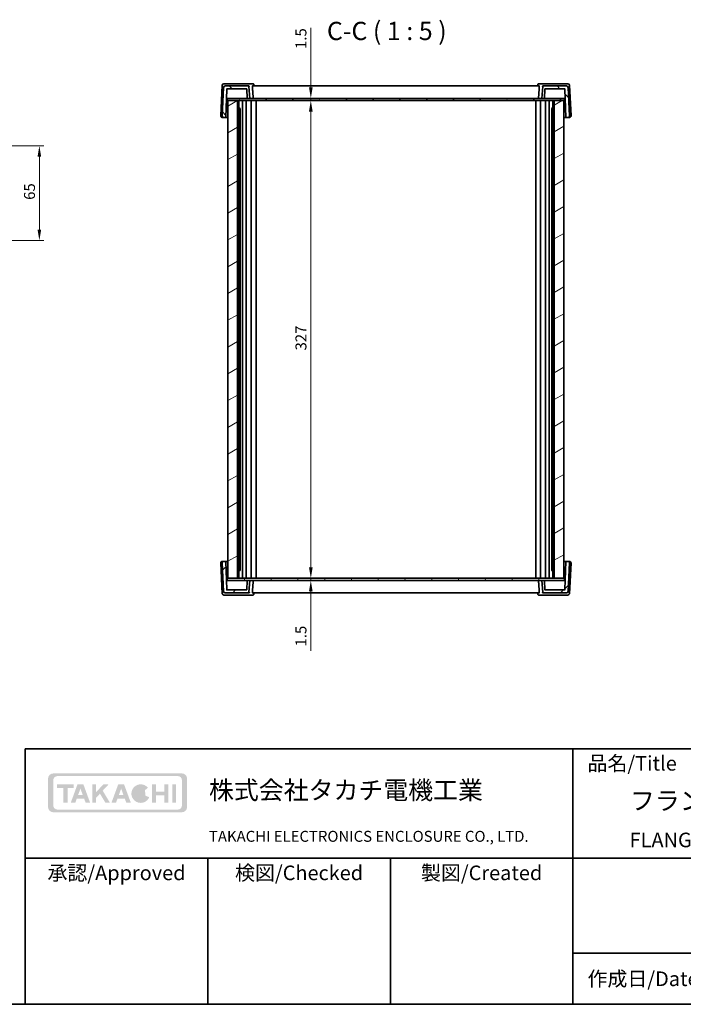
# Model space of a CAD drawing. Units: millimetres. Extents: x 0 to 7469, y 0 to 1405.
# Drawn here: x 2229 to 2684, y 0 to 674 of the extents above; entities that cross this region are included whole.
import ezdxf
from ezdxf.enums import TextEntityAlignment as Align

# ---------------------------------------------------------------- set-up
doc = ezdxf.new("R2010")
doc.units = ezdxf.units.MM
for name, color, linetype, lineweight in [('Border (ISO)', 7, 'Continuous', 35), ('Dimension (ISO)', 7, 'Continuous', 18), ('Symbol (ISO)', 7, 'Continuous', 18), ('Title (ISO)', 7, 'Continuous', 35), ('Visible (ISO)', 7, 'Continuous', 35)]:
    doc.layers.add(name, color=color, linetype=linetype, lineweight=lineweight)
doc.layers.add('Hatch (ISO)', color=1, linetype='Continuous', lineweight=18, true_color=0xff0000)
doc.styles.add('Note Text (TK)', font='MS PGothic.ttf')
doc.styles.add('文字スタイル67', font='arial.ttf')
doc.dimstyles.new('Default - Method 1b (TK)', dxfattribs={"dimscale": 3, "dimtxt": 2.5, "dimasz": 2.5, "dimexe": 1, "dimexo": 1.5, "dimgap": 1, "dimtad": 1, "dimtoh": 1, "dimrnd": 1e-08, "dimdsep": 46, "dimtxsty": 'Note Text (TK)', "dimcen": 0.09, "dimdle": 5, "dimclrd": 100, "dimclre": 100, "dimclrt": 7, "dimadec": 1, "dimazin": 1, "dimtfac": 1, "dimtmove": 0, "dimatfit": 3, "dimfxl": 0, "dimtolj": 1, "dimlwd": -1, "dimlwe": -1, "dimarcsym": 0})

# ---------------------------------------------------------------- blocks, each defined once
blk = doc.blocks.new('図面枠 tk図枠')
at = {"layer": 'Border (ISO)'}
blk.add_line((14.5, 8), (405.5, 8), dxfattribs=at)
blk = doc.blocks.new('表題欄 tk表題欄')
at = {"layer": 'Hatch (ISO)'}
h = blk.add_hatch(color=256, dxfattribs=at)
edge = h.paths.add_edge_path(flags=0)
edge.add_arc((95.58, 236.3), 0.596, 270, 360)
edge.add_line((96.17, 236.3), (96.17, 239.71))
edge.add_arc((95.58, 239.71), 0.596, 0, 90)
edge.add_line((95.58, 240.31), (79.14, 240.31))
edge.add_arc((79.14, 239.71), 0.596, 90, 180)
edge.add_line((78.54, 239.71), (78.54, 236.3))
edge.add_arc((79.14, 236.3), 0.596, 180, 270)
edge.add_line((79.14, 235.7), (95.58, 235.7))
edge = h.paths.add_edge_path()
edge.add_line((77.84, 239.96), (77.84, 236.05))
edge.add_arc((78.54, 236.05), 0.702, 180, 270)
edge.add_line((78.54, 235.35), (96.17, 235.35))
edge.add_arc((96.17, 236.05), 0.702, 270, 360)
edge.add_line((96.87, 236.05), (96.87, 239.96))
edge.add_arc((96.17, 239.96), 0.702, 0, 90)
edge.add_line((96.17, 240.66), (78.54, 240.66))
edge.add_arc((78.54, 239.96), 0.702, 90, 180)
for points in [[(79.07, 239.15), (79.07, 238.66), (79.92, 238.66), (79.92, 236.66), (80.51, 236.66), (80.51, 238.66), (81.36, 238.66), (81.36, 239.15)], [(85.68, 236.66), (84.94, 237.89), (84.42, 237.32), (84.42, 236.66), (83.9, 236.66), (83.9, 239.15), (84.42, 239.15), (84.42, 238.1), (85.39, 239.15), (86.11, 239.15), (85.32, 238.3), (86.3, 236.66)], [(92.09, 239.15), (92.09, 236.66), (92.61, 236.66), (92.61, 237.66), (93.77, 237.66), (93.77, 236.66), (94.29, 236.66), (94.29, 239.15), (93.77, 239.15), (93.77, 238.15), (92.61, 238.15), (92.61, 239.15)], [(94.84, 239.15), (94.84, 236.66), (95.36, 236.66), (95.36, 239.15)]]:
    blk.add_hatch(color=256, dxfattribs=at).paths.add_polyline_path(points)
h = blk.add_hatch(color=256, dxfattribs=at)
h.paths.add_polyline_path([(82.59, 237.71), (81.95, 237.71), (82.27, 238.58)], flags=0)
h.paths.add_polyline_path([(82.78, 237.2), (81.76, 237.2), (81.57, 236.66), (80.95, 236.66), (81.86, 239.15), (82.68, 239.15), (83.59, 236.66), (82.98, 236.66)])
h = blk.add_hatch(color=256, dxfattribs=at)
h.paths.add_polyline_path([(87.53, 237.71), (88.16, 237.71), (87.85, 238.58)], flags=0)
h.paths.add_polyline_path([(87.14, 236.66), (87.34, 237.2), (88.35, 237.2), (88.55, 236.66), (89.17, 236.66), (88.25, 239.15), (87.44, 239.15), (86.52, 236.66)])
h = blk.add_hatch(color=256, dxfattribs=at)
edge = h.paths.add_edge_path()
edge.add_arc((90.52, 237.9), 1.27, 38.5505, 336.582)
edge.add_line((91.69, 237.4), (91.17, 237.62))
edge.add_ellipse((90.52, 237.9), major_axis=(0, -0.8), ratio=0.867347, start_angle=124.651, end_angle=429.4109, ccw=False)
edge.add_line((91.09, 238.36), (91.52, 238.7))
at = {"layer": 'Title (ISO)'}
for p, q in [((74.71, 244.05), (255.71, 244.05)), ((74.71, 209.05), (74.71, 244.05)), ((149.71, 244.05), (149.71, 209.05)), ((230.71, 244.05), (230.71, 209.05)), ((255.71, 244.05), (255.71, 209.05)), ((243.21, 239.55), (251.21, 240.55)), ((251.21, 234.55), (251.21, 240.55)), ((243.21, 239.55), (243.21, 235.55)), ((243.21, 235.55), (251.21, 234.55)), ((230.71, 231.05), (255.71, 231.05)), ((74.71, 229.05), (230.71, 229.05)), ((99.71, 229.05), (99.71, 209.05)), ((124.71, 229.05), (124.71, 209.05)), ((230.71, 220.05), (255.71, 220.05)), ((149.71, 216.05), (230.71, 216.05)), ((255.71, 209.05), (74.71, 209.05))]:
    blk.add_line(p, q, dxfattribs=at)
at = {"layer": 'Title (ISO)', "color": 4, "linetype": 'Continuous', "lineweight": 18, "true_color": 0x00ffff}
for p, q in [((238.21, 241.55), (238.21, 233.55)), ((252.21, 237.55), (234.21, 237.55))]:
    blk.add_line(p, q, dxfattribs=at)
at = {"layer": 'Title (ISO)'}
for radius in [3, 2]:
    blk.add_circle((238.21, 237.55), radius, dxfattribs=at)
at = {"layer": 'Title (ISO)', "color": 1, "true_color": 0xff0000, "char_height": 2, "line_spacing_factor": 1.5, "style": 'Note Text (TK)'}
for s, insert, attachment_point in [('\\fＭＳ Ｐゴシック|b0|i0;\\H2.0000;品名/Title', (151.71, 242.05), 4), ('\\fＭＳ Ｐゴシック|b0|i0;\\H2.0000;尺度/Scale', (232.71, 229.05), 4), ('\\fＭＳ Ｐゴシック|b0|i0;\\H2.0000;承認/Approved', (87.21, 227.05), 5), ('\\fＭＳ Ｐゴシック|b0|i0;\\H2.0000;検図/Checked', (112.21, 227.05), 5), ('\\fＭＳ Ｐゴシック|b0|i0;\\H2.0000;製図/Created', (137.21, 227.05), 5), ('\\fＭＳ Ｐゴシック|b0|i0;\\H2.0000;作成日/Date', (151.71, 212.55), 4)]:
    blk.add_mtext(s, dxfattribs=dict(at, insert=insert, attachment_point=attachment_point))
at = {"layer": 'Title (ISO)', "color": 7, "line_spacing_factor": 1.5, "style": 'Note Text (TK)'}
for s, insert, char_height, attachment_point in [('株式会社タカチ電機工業', (99.87, 238.05), 2.5, 4), ('\\fArial|b0|i0;\\H1.4986;TAKACHI ELECTRONICS ENCLOSURE CO., LTD.', (99.87, 232.05), 1.4986, 4), ('\\fＭＳ Ｐゴシック|b0|i0;\\H2.0000;/', (243.21, 214.55), 2, 5)]:
    blk.add_mtext(s, dxfattribs=dict(at, insert=insert, char_height=char_height, attachment_point=attachment_point))
at = {"layer": 'Title (ISO)', "color": 7}
for tag, p, height, style in [('<品名>_001', (157.52, 235.65), 2.5, 'Note Text (TK)'), ('<Title>_001', (157.48, 230.55), 2, '文字スタイル67'), ('<尺度>_001', (240.38, 222.3), 2.5, 'Note Text (TK)'), ('<ページ_No.>_001', (238.02, 213.3), 2.5, 'Note Text (TK)'), ('<総ページ数>_001', (246.74, 213.32), 2.5, 'Note Text (TK)'), ('作成日_001', (175.62, 211.28), 2.5, 'Note Text (TK)')]:
    blk.add_attdef(tag, p, '', height=height, dxfattribs=dict(at, style=style))
at = {"layer": 'Title (ISO)', "color": 7, "style": 'Note Text (TK)'}
blk.add_attdef('<承認>', text='', height=2.5, dxfattribs=at).set_placement((87.21, 217.05), align=Align.MIDDLE_CENTER)
blk = doc.blocks.new('*D22')
at = {"layer": 'Defpoints', "color": 0, "transparency": 16777216}
for p in [(2121.57, 587.7), (2242.68, 587.7), (2128.64, 522.76)]:
    blk.add_point(p, dxfattribs=at)
at = {"layer": 'Dimension (ISO)', "color": 100, "transparency": 16777216}
for p, q in [((2126.07, 587.7), (2245.68, 587.7)), ((2242.68, 530.26), (2242.68, 580.2)), ((2133.14, 522.76), (2245.68, 522.76))]:
    blk.add_line(p, q, dxfattribs=at)
for points in [[(2241.43, 580.2), (2243.93, 580.2), (2242.68, 587.7)], [(2241.43, 530.26), (2243.93, 530.26), (2242.68, 522.76)]]:
    blk.add_solid(points, dxfattribs=at)
at = {"layer": 'Dimension (ISO)', "color": 7, "transparency": 16777216, "insert": (2235.93, 548.39), "char_height": 7.5, "attachment_point": 4, "rotation": 90, "style": 'Note Text (TK)'}
blk.add_mtext('\\A1; 65', dxfattribs=at)
blk = doc.blocks.new('*D26')
at = {"layer": 'Defpoints', "color": 0, "transparency": 16777216}
for p in [(2428.15, 620.14), (2428.55, 620.14), (2428.15, 618.64)]:
    blk.add_point(p, dxfattribs=at)
at = {"layer": 'Dimension (ISO)', "color": 100, "transparency": 16777216}
for p, q in [((2428.55, 627.64), (2428.55, 668.37)), ((2428.55, 618.64), (2428.55, 620.14)), ((2428.55, 611.14), (2428.55, 603.64))]:
    blk.add_line(p, q, dxfattribs=at)
for points in [[(2427.3, 627.64), (2429.8, 627.64), (2428.55, 620.14)], [(2427.3, 611.14), (2429.8, 611.14), (2428.55, 618.64)]]:
    blk.add_solid(points, dxfattribs=at)
at = {"layer": 'Dimension (ISO)', "color": 7, "transparency": 16777216, "insert": (2421.8, 653.95), "char_height": 7.5, "attachment_point": 4, "rotation": 90, "style": 'Note Text (TK)'}
blk.add_mtext('\\A1;1.5', dxfattribs=at)
blk = doc.blocks.new('*D27')
at = {"layer": 'Defpoints', "color": 0, "transparency": 16777216}
for p in [(2428.55, 618.64), (2428.55, 291.64), (2428.55, 291.64)]:
    blk.add_point(p, dxfattribs=at)
at = {"layer": 'Dimension (ISO)', "color": 100, "transparency": 16777216}
blk.add_line((2428.55, 611.14), (2428.55, 299.14), dxfattribs=at)
for points in [[(2427.3, 611.14), (2429.8, 611.14), (2428.55, 618.64)], [(2427.3, 299.14), (2429.8, 299.14), (2428.55, 291.64)]]:
    blk.add_solid(points, dxfattribs=at)
at = {"layer": 'Dimension (ISO)', "color": 7, "transparency": 16777216, "insert": (2421.8, 447.58), "char_height": 7.5, "attachment_point": 4, "rotation": 90, "style": 'Note Text (TK)'}
blk.add_mtext('\\A1;327', dxfattribs=at)
blk = doc.blocks.new('*D28')
at = {"layer": 'Defpoints', "color": 0, "transparency": 16777216}
for p in [(2428.55, 291.64), (2428.55, 290.14), (2428.55, 290.14)]:
    blk.add_point(p, dxfattribs=at)
at = {"layer": 'Dimension (ISO)', "color": 100, "transparency": 16777216}
for p, q in [((2428.55, 299.14), (2428.55, 306.64)), ((2428.55, 291.64), (2428.55, 290.14)), ((2428.55, 282.64), (2428.55, 241.92))]:
    blk.add_line(p, q, dxfattribs=at)
for points in [[(2427.3, 299.14), (2429.8, 299.14), (2428.55, 291.64)], [(2427.3, 282.64), (2429.8, 282.64), (2428.55, 290.14)]]:
    blk.add_solid(points, dxfattribs=at)
at = {"layer": 'Dimension (ISO)', "color": 7, "transparency": 16777216, "insert": (2421.8, 244.92), "char_height": 7.5, "attachment_point": 4, "rotation": 90, "style": 'Note Text (TK)'}
blk.add_mtext('\\A1;1.5', dxfattribs=at)

msp = doc.modelspace()

# ---------------------------------------------------------------- hatches: boundary and pattern name
at = {"layer": 'Hatch (ISO)'}
h = msp.add_hatch(dxfattribs=at)
h.set_pattern_fill('ANSI31', color=256, scale=127, angle=90.0002105, style=0)
h.set_pattern_definition([(135.0002, (1110.5, -40), (-11.22528, -11.22536), [])])
edge = h.paths.add_edge_path()
edge.add_ellipse((2385.5795, 628.1446), major_axis=(0.4981, 0.0436), ratio=1, start_angle=0, end_angle=85)
edge.add_line((2385.5795, 628.6446), (2369.857, 628.6446))
edge.add_ellipse((2369.857, 627.6446), major_axis=(0, 1), ratio=1, start_angle=0, end_angle=87)
edge.add_line((2368.8584, 627.6969), (2367.8365, 608.1969))
edge.add_ellipse((2368.8351, 608.1446), major_axis=(-0.9986, 0.0523), ratio=1, start_angle=0, end_angle=93)
edge.add_line((2368.8351, 607.1446), (2370.298, 607.1446))
edge.add_line((2370.298, 607.1446), (2370.9722, 626.4515))
edge.add_ellipse((2371.1721, 626.4446), major_axis=(-0.1999, 0.007), ratio=1, start_angle=272, end_angle=360, ccw=False)
edge.add_line((2371.1721, 626.6446), (2384.5882, 626.6446))
edge.add_ellipse((2384.5882, 626.4446), major_axis=(0, 0.2), ratio=1, start_angle=272, end_angle=360, ccw=False)
edge.add_line((2384.788, 626.4515), (2385.0015, 620.3376))
edge.add_ellipse((2385.2014, 620.3446), major_axis=(-0.1999, -0.007), ratio=1, start_angle=0, end_angle=88)
edge.add_line((2385.2014, 620.1446), (2386.7813, 620.1446))
edge.add_line((2386.7813, 620.1446), (2386.0776, 628.1881))
edge = h.paths.add_edge_path()
edge.add_ellipse((2603.7056, 627.6446), major_axis=(0.9986, 0.0523), ratio=1, start_angle=0, end_angle=87)
edge.add_line((2603.7056, 628.6446), (2587.9831, 628.6446))
edge.add_ellipse((2587.9831, 628.1446), major_axis=(0, 0.5), ratio=1, start_angle=0, end_angle=85)
edge.add_line((2587.485, 628.1881), (2586.7813, 620.1446))
edge.add_line((2586.7813, 620.1446), (2588.3612, 620.1446))
edge.add_ellipse((2588.3612, 620.3446), major_axis=(0, -0.2), ratio=1, start_angle=0, end_angle=88)
edge.add_line((2588.5611, 620.3376), (2588.7746, 626.4515))
edge.add_ellipse((2588.9744, 626.4446), major_axis=(-0.1999, 0.007), ratio=1, start_angle=272, end_angle=360, ccw=False)
edge.add_line((2588.9744, 626.6446), (2602.3905, 626.6446))
edge.add_ellipse((2602.3905, 626.4446), major_axis=(0, 0.2), ratio=1, start_angle=272, end_angle=360, ccw=False)
edge.add_line((2602.5904, 626.4515), (2603.2646, 607.1446))
edge.add_line((2603.2646, 607.1446), (2604.7275, 607.1446))
edge.add_ellipse((2604.7275, 608.1446), major_axis=(0, -1), ratio=1, start_angle=0, end_angle=93)
edge.add_line((2605.7262, 608.1969), (2604.7042, 627.6969))
h = msp.add_hatch(dxfattribs=at)
h.set_pattern_fill('ANSI31', color=256, scale=127, angle=75.0001754, style=0)
h.set_pattern_definition([(120.0002, (1110.5, -40), (-13.74813, -7.93754), [])])
h.paths.add_polyline_path([(2602.3313, 618.6446), (2602.3313, 620.1446), (2588.3612, 620.1446), (2586.7813, 620.1446), (2386.7813, 620.1446), (2385.2014, 620.1446), (2371.2313, 620.1446), (2371.2313, 618.6446), (2371.7813, 618.6446), (2378.3349, 618.6446), (2595.2277, 618.6446), (2601.7813, 618.6446)])
h = msp.add_hatch(dxfattribs=at)
h.set_pattern_fill('ANSI31', color=256, scale=127, angle=-14.9999778, style=0)
h.set_pattern_definition([(30, (1110.5, -40), (-7.9375, 13.74815), [])])
h.paths.add_polyline_path([(2378.3349, 618.6446), (2371.7813, 618.6446), (2371.7813, 291.6446), (2378.3349, 291.6446)])
h.paths.add_polyline_path([(2601.7813, 291.6446), (2601.7813, 618.6446), (2595.2277, 618.6446), (2595.2277, 291.6446)])
h = msp.add_hatch(dxfattribs=at)
h.set_pattern_fill('ANSI31', color=256, scale=127, style=0)
h.set_pattern_definition([(45, (1110.5, -40), (-11.22532, 11.22532), [])])
edge = h.paths.add_edge_path()
edge.add_ellipse((2587.9831, 282.1446), major_axis=(-0.4981, -0.0436), ratio=1, start_angle=0, end_angle=85)
edge.add_line((2587.9831, 281.6446), (2603.7056, 281.6446))
edge.add_ellipse((2603.7056, 282.6446), major_axis=(0, -1), ratio=1, start_angle=0, end_angle=87)
edge.add_line((2604.7042, 282.5922), (2605.7262, 302.0922))
edge.add_ellipse((2604.7275, 302.1446), major_axis=(0.9986, -0.0523), ratio=1, start_angle=0, end_angle=93)
edge.add_line((2604.7275, 303.1446), (2603.2646, 303.1446))
edge.add_line((2603.2646, 303.1446), (2602.5904, 283.8376))
edge.add_ellipse((2602.3905, 283.8446), major_axis=(0.1999, -0.007), ratio=1, start_angle=272, end_angle=360, ccw=False)
edge.add_line((2602.3905, 283.6446), (2588.9744, 283.6446))
edge.add_ellipse((2588.9744, 283.8446), major_axis=(0, -0.2), ratio=1, start_angle=272, end_angle=360, ccw=False)
edge.add_line((2588.7746, 283.8376), (2588.5611, 289.9515))
edge.add_ellipse((2588.3612, 289.9446), major_axis=(0.1999, 0.007), ratio=1, start_angle=0, end_angle=88)
edge.add_line((2588.3612, 290.1446), (2586.7813, 290.1446))
edge.add_line((2586.7813, 290.1446), (2587.485, 282.101))
edge = h.paths.add_edge_path()
edge.add_ellipse((2369.857, 282.6446), major_axis=(-0.9986, -0.0523), ratio=1, start_angle=0, end_angle=87)
edge.add_line((2369.857, 281.6446), (2385.5795, 281.6446))
edge.add_ellipse((2385.5795, 282.1446), major_axis=(0, -0.5), ratio=1, start_angle=0, end_angle=85)
edge.add_line((2386.0776, 282.101), (2386.7813, 290.1446))
edge.add_line((2386.7813, 290.1446), (2385.2014, 290.1446))
edge.add_ellipse((2385.2014, 289.9446), major_axis=(0, 0.2), ratio=1, start_angle=0, end_angle=88)
edge.add_line((2385.0015, 289.9515), (2384.788, 283.8376))
edge.add_ellipse((2384.5882, 283.8446), major_axis=(0.1999, -0.007), ratio=1, start_angle=272, end_angle=360, ccw=False)
edge.add_line((2384.5882, 283.6446), (2371.1721, 283.6446))
edge.add_ellipse((2371.1721, 283.8446), major_axis=(0, -0.2), ratio=1, start_angle=272, end_angle=360, ccw=False)
edge.add_line((2370.9722, 283.8376), (2370.298, 303.1446))
edge.add_line((2370.298, 303.1446), (2368.8351, 303.1446))
edge.add_ellipse((2368.8351, 302.1446), major_axis=(0, 1), ratio=1, start_angle=0, end_angle=93)
edge.add_line((2367.8365, 302.0922), (2368.8584, 282.5922))
h = msp.add_hatch(dxfattribs=at)
h.set_pattern_fill('ANSI31', color=256, scale=127, angle=14.9999778, style=0)
h.set_pattern_definition([(60, (1110.5, -40), (-13.74815, 7.9375), [])])
h.paths.add_polyline_path([(2602.3313, 290.1446), (2602.3313, 291.6446), (2601.7813, 291.6446), (2595.2277, 291.6446), (2378.3349, 291.6446), (2371.7813, 291.6446), (2371.2313, 291.6446), (2371.2313, 290.1446), (2385.2014, 290.1446), (2386.7813, 290.1446), (2586.7813, 290.1446), (2588.3612, 290.1446)])

# ---------------------------------------------------------------- linework, layer by layer
at = {"layer": 'Visible (ISO)'}
for p, q in [((2367.937, 629.1969), (2366.8365, 608.1969)), ((2368.8584, 627.6969), (2367.8365, 608.1969)), ((2370.2386, 630.1446), (2368.9356, 630.1446)), ((2385.5795, 628.6446), (2369.857, 628.6446)), ((2385.903, 630.1446), (2370.2386, 630.1446)), ((2385.9805, 628.6446), (2385.5795, 628.6446)), ((2388.9734, 630.1446), (2385.903, 630.1446)), ((2386.7813, 620.1446), (2386.0776, 628.1881)), ((2584.9338, 628.6446), (2388.6288, 628.6446)), ((2389.5124, 629.6491), (2389.6067, 628.6446)), ((2584.0502, 629.6491), (2583.9559, 628.6446)), ((2587.6596, 630.1446), (2584.5892, 630.1446)), ((2587.485, 628.1881), (2586.7813, 620.1446)), ((2587.9831, 628.6446), (2587.5821, 628.6446)), ((2603.324, 630.1446), (2587.6596, 630.1446)), ((2603.7056, 628.6446), (2587.9831, 628.6446)), ((2604.627, 630.1446), (2603.324, 630.1446)), ((2605.7262, 608.1969), (2604.7042, 627.6969)), ((2606.7262, 608.1969), (2605.6256, 629.1969)), ((2370.298, 607.1446), (2370.9722, 626.4515)), ((2370.7519, 620.1446), (2370.9586, 620.1446)), ((2370.9586, 620.1446), (2371.2313, 620.1446)), ((2371.1721, 626.6446), (2384.5882, 626.6446)), ((2602.3313, 620.1446), (2371.2313, 620.1446)), ((2371.2313, 620.1446), (2371.2313, 618.6446)), ((2384.788, 626.4515), (2385.0015, 620.3376)), ((2385.2014, 620.1446), (2386.7813, 620.1446)), ((2586.7813, 620.1446), (2588.3612, 620.1446)), ((2588.5611, 620.3376), (2588.7746, 626.4515)), ((2588.9744, 626.6446), (2602.3905, 626.6446)), ((2602.3313, 620.1446), (2602.6041, 620.1446)), ((2602.3313, 618.6446), (2602.3313, 620.1446)), ((2602.5904, 626.4515), (2603.2646, 607.1446)), ((2602.6041, 620.1446), (2602.8107, 620.1446)), ((2371.2313, 618.6446), (2602.3313, 618.6446)), ((2378.3349, 618.6446), (2371.7813, 618.6446)), ((2371.7813, 618.6446), (2371.7813, 291.6446)), ((2378.3349, 291.6446), (2378.3349, 618.6446)), ((2379.2813, 618.6446), (2379.2813, 291.6446)), ((2379.2813, 613.4353), (2380.2134, 613.4353)), ((2381.8313, 618.6446), (2381.8313, 291.6446)), ((2381.8313, 618.6446), (2381.8313, 291.6446)), ((2384.3313, 618.6446), (2384.3313, 291.6446)), ((2387.7313, 618.6446), (2387.7313, 291.6446)), ((2391.0313, 618.6446), (2391.0313, 291.6446)), ((2582.5313, 618.6446), (2582.5313, 291.6446)), ((2585.8313, 618.6446), (2585.8313, 291.6446)), ((2589.2313, 618.6446), (2589.2313, 291.6446)), ((2591.7313, 618.6446), (2591.7313, 291.6446)), ((2591.7313, 618.6446), (2591.7313, 291.6446)), ((2593.3492, 613.4353), (2594.2813, 613.4353)), ((2594.2813, 618.6446), (2594.2813, 291.6446)), ((2601.7813, 618.6446), (2595.2277, 618.6446)), ((2595.2277, 618.6446), (2595.2277, 291.6446)), ((2601.7813, 291.6446), (2601.7813, 618.6446)), ((2367.8351, 607.1446), (2368.8351, 607.1446)), ((2368.8351, 607.1446), (2370.298, 607.1446)), ((2370.298, 607.1446), (2371.7813, 607.1446)), ((2379.7905, 612.9446), (2379.2813, 612.9446)), ((2379.7905, 612.9446), (2380.0718, 613.2259)), ((2380.0718, 613.2374), (2380.0718, 297.0517)), ((2593.4908, 613.2374), (2593.4908, 297.0517)), ((2593.7721, 612.9446), (2593.4908, 613.2259)), ((2594.2813, 612.9446), (2593.7721, 612.9446)), ((2601.7813, 607.1446), (2603.2646, 607.1446)), ((2603.2646, 607.1446), (2604.7275, 607.1446)), ((2604.7275, 607.1446), (2605.7275, 607.1446)), ((2366.8365, 302.0922), (2367.937, 281.0922)), ((2368.8351, 303.1446), (2367.8351, 303.1446)), ((2367.8365, 302.0922), (2368.8584, 282.5922)), ((2370.298, 303.1446), (2368.8351, 303.1446)), ((2370.9722, 283.8376), (2370.298, 303.1446)), ((2371.7813, 303.1446), (2370.298, 303.1446)), ((2379.2813, 297.3446), (2379.7905, 297.3446)), ((2380.2134, 296.8538), (2379.2813, 296.8538)), ((2379.7905, 297.3446), (2380.0718, 297.0633)), ((2594.2813, 296.8538), (2593.3492, 296.8538)), ((2593.7721, 297.3446), (2593.4908, 297.0633)), ((2593.7721, 297.3446), (2594.2813, 297.3446)), ((2603.2646, 303.1446), (2601.7813, 303.1446)), ((2603.2646, 303.1446), (2602.5904, 283.8376)), ((2604.7275, 303.1446), (2603.2646, 303.1446)), ((2604.7042, 282.5922), (2605.7262, 302.0922)), ((2605.7275, 303.1446), (2604.7275, 303.1446)), ((2605.6256, 281.0922), (2606.7262, 302.0922)), ((2370.9586, 290.1446), (2370.7519, 290.1446)), ((2371.2313, 290.1446), (2370.9586, 290.1446)), ((2602.3313, 291.6446), (2371.2313, 291.6446)), ((2371.2313, 291.6446), (2371.2313, 290.1446)), ((2371.2313, 290.1446), (2602.3313, 290.1446)), ((2371.7813, 291.6446), (2378.3349, 291.6446)), ((2385.0015, 289.9515), (2384.788, 283.8376)), ((2386.7813, 290.1446), (2385.2014, 290.1446)), ((2386.0776, 282.101), (2386.7813, 290.1446)), ((2588.3612, 290.1446), (2586.7813, 290.1446)), ((2586.7813, 290.1446), (2587.485, 282.101)), ((2588.7746, 283.8376), (2588.5611, 289.9515)), ((2595.2277, 291.6446), (2601.7813, 291.6446)), ((2602.3313, 290.1446), (2602.3313, 291.6446)), ((2602.6041, 290.1446), (2602.3313, 290.1446)), ((2602.8107, 290.1446), (2602.6041, 290.1446)), ((2384.5882, 283.6446), (2371.1721, 283.6446)), ((2602.3905, 283.6446), (2588.9744, 283.6446)), ((2368.9356, 280.1446), (2370.2386, 280.1446)), ((2369.857, 281.6446), (2385.5795, 281.6446)), ((2370.2386, 280.1446), (2385.903, 280.1446)), ((2385.5795, 281.6446), (2385.9805, 281.6446)), ((2385.903, 280.1446), (2388.9734, 280.1446)), ((2388.6288, 281.6446), (2584.9338, 281.6446)), ((2389.5124, 280.6401), (2389.6067, 281.6446)), ((2584.0502, 280.6401), (2583.9559, 281.6446)), ((2584.5892, 280.1446), (2587.6596, 280.1446)), ((2587.5821, 281.6446), (2587.9831, 281.6446)), ((2587.6596, 280.1446), (2603.324, 280.1446)), ((2587.9831, 281.6446), (2603.7056, 281.6446)), ((2603.324, 280.1446), (2604.627, 280.1446))]:
    msp.add_line(p, q, dxfattribs=at)
for centre, radius, start, end in [((2368.9356, 629.1446), 1, 90, 177), ((2369.857, 627.6446), 1, 90, 177), ((2385.5795, 628.1446), 0.5, 5, 90), ((2587.9831, 628.1446), 0.5, 90, 175), ((2603.7056, 627.6446), 1, 3, 90), ((2604.627, 629.1446), 1, 3, 90), ((2371.1721, 626.4446), 0.2, 90, 178), ((2384.5882, 626.4446), 0.2, 2, 90), ((2385.2014, 620.3446), 0.2, 182, 270), ((2588.3612, 620.3446), 0.2, 270, 358), ((2588.9744, 626.4446), 0.2, 90, 178), ((2602.3905, 626.4446), 0.2, 2, 90), ((2367.8351, 608.1446), 1, 177, 270), ((2368.8351, 608.1446), 1, 177, 270), ((2604.7275, 608.1446), 1, 270, 3), ((2605.7275, 608.1446), 1, 270, 3), ((2367.8351, 302.1446), 1, 90, 183), ((2368.8351, 302.1446), 1, 90, 183), ((2604.7275, 302.1446), 1, 357, 90), ((2605.7275, 302.1446), 1, 357, 90), ((2385.2014, 289.9446), 0.2, 90, 178), ((2588.3612, 289.9446), 0.2, 2, 90), ((2371.1721, 283.8446), 0.2, 182, 270), ((2384.5882, 283.8446), 0.2, 270, 358), ((2588.9744, 283.8446), 0.2, 182, 270), ((2602.3905, 283.8446), 0.2, 270, 358), ((2368.9356, 281.1446), 1, 183, 270), ((2369.857, 282.6446), 1, 183, 270), ((2385.5795, 282.1446), 0.5, 270, 355), ((2587.9831, 282.1446), 0.5, 185, 270), ((2603.7056, 282.6446), 1, 270, 357), ((2604.627, 281.1446), 1, 270, 357)]:
    msp.add_arc(centre, radius, start, end, dxfattribs=at)
for points, degree in [([(2385.9861, 628.6445), (2385.9842, 628.6445), (2385.9823, 628.6446), (2385.9805, 628.6446)], 3), ([(2388.5559, 628.1881), (2388.8379, 624.1548), (2389.1199, 620.1446)], 2), ([(2584.4427, 620.1446), (2584.7247, 624.1548), (2585.0067, 628.1881)], 2), ([(2587.5821, 628.6446), (2587.5803, 628.6446), (2587.5784, 628.6445), (2587.5765, 628.6445)], 3), ([(2389.1199, 290.1446), (2388.8379, 286.1344), (2388.5559, 282.101)], 2), ([(2585.0067, 282.101), (2584.7247, 286.1344), (2584.4427, 290.1446)], 2), ([(2385.9805, 281.6446), (2385.9823, 281.6446), (2385.9842, 281.6446), (2385.9861, 281.6446)], 3), ([(2587.5765, 281.6446), (2587.5784, 281.6446), (2587.5803, 281.6446), (2587.5821, 281.6446)], 3)]:
    msp.add_open_spline(points, degree=degree, dxfattribs=at)
for points, knots in [([(2385.9861, 628.6445), (2386.0357, 628.644), (2386.0842, 628.6361), (2386.1854, 628.6057), (2386.2356, 628.581), (2386.3388, 628.5116), (2386.3871, 628.4629), (2386.473, 628.3427), (2386.5041, 628.2673), (2386.518, 628.1902), (2386.5182, 628.1892), (2386.5183, 628.1881)], [-0.0882527108, -0.0882527108, -0.0882527108, -0.0882527108, -0.0732125218, -0.0732125218, -0.0552356051, -0.0552356051, -0.0311661937, -0.0311661937, 0, 0, 0.0004296042, 0.0004296042, 0.0004296042, 0.0004296042]), ([(2388.5559, 628.1881), (2388.5522, 628.2406), (2388.5504, 628.2947), (2388.5514, 628.406), (2388.5554, 628.4615), (2388.5683, 628.5489), (2388.578, 628.5863), (2388.6016, 628.6334), (2388.6151, 628.6445), (2388.6288, 628.6446)], [0.0033724878, 0.0033724878, 0.0033724878, 0.0033724878, 0.0188902442, 0.0188902442, 0.0377804884, 0.0377804884, 0.0569232534, 0.0569232534, 0.0750573334, 0.0750573334, 0.0750573334, 0.0750573334]), ([(2388.9734, 630.1446), (2388.9934, 630.1446), (2389.0132, 630.1434), (2389.0519, 630.1391), (2389.0708, 630.136), (2389.1072, 630.128), (2389.1247, 630.1231), (2389.158, 630.1122), (2389.1738, 630.1061), (2389.2037, 630.0931), (2389.2178, 630.0862), (2389.2311, 630.079)], [0, 0, 0, 0, 0.00152400709, 0.00152400709, 0.00304801418, 0.00304801418, 0.00457202127, 0.00457202127, 0.00609602836, 0.00609602836, 0.00762003546, 0.00762003546, 0.00762003546, 0.00762003546]), ([(2389.2311, 630.079), (2389.2661, 630.0602), (2389.3005, 630.0364), (2389.3629, 629.9813), (2389.3906, 629.9501), (2389.4366, 629.8854), (2389.4548, 629.8521), (2389.4827, 629.788), (2389.4924, 629.7572), (2389.5062, 629.6999), (2389.5102, 629.6734), (2389.5124, 629.6491)], [-0.0823710027, -0.0823710027, -0.0823710027, -0.0823710027, -0.0796215265, -0.0796215265, -0.0768720503, -0.0768720503, -0.0741225742, -0.0741225742, -0.071373098, -0.071373098, -0.0686236218, -0.0686236218, -0.0686236218, -0.0686236218]), ([(2584.0502, 629.6491), (2584.0525, 629.6734), (2584.0565, 629.6999), (2584.0702, 629.7572), (2584.0799, 629.788), (2584.1078, 629.8521), (2584.126, 629.8854), (2584.172, 629.9501), (2584.1997, 629.9813), (2584.2621, 630.0364), (2584.2965, 630.0602), (2584.3315, 630.079)], [-0.0137473808, -0.0137473808, -0.0137473808, -0.0137473808, -0.0109979047, -0.0109979047, -0.0082484285, -0.0082484285, -0.0054989523, -0.0054989523, -0.0027494762, -0.0027494762, 0, 0, 0, 0]), ([(2584.3315, 630.079), (2584.3448, 630.0862), (2584.3589, 630.0931), (2584.3888, 630.1061), (2584.4046, 630.1122), (2584.438, 630.1231), (2584.4554, 630.128), (2584.4918, 630.136), (2584.5107, 630.1391), (2584.5494, 630.1434), (2584.5692, 630.1446), (2584.5892, 630.1446)], [0, 0, 0, 0, 0.00152400709, 0.00152400709, 0.00304801418, 0.00304801418, 0.00457202127, 0.00457202127, 0.00609602837, 0.00609602837, 0.00762003546, 0.00762003546, 0.00762003546, 0.00762003546]), ([(2584.9338, 628.6446), (2584.9475, 628.6445), (2584.9611, 628.6334), (2584.9846, 628.5863), (2584.9943, 628.5489), (2585.0072, 628.4615), (2585.0112, 628.406), (2585.0122, 628.2947), (2585.0104, 628.2406), (2585.0067, 628.1881)], [0.2308838849, 0.2308838849, 0.2308838849, 0.2308838849, 0.2490179649, 0.2490179649, 0.2681607299, 0.2681607299, 0.2870509741, 0.2870509741, 0.3025687305, 0.3025687305, 0.3025687305, 0.3025687305]), ([(2587.0443, 628.1881), (2587.0444, 628.1892), (2587.0446, 628.1902), (2587.0556, 628.2511), (2587.0771, 628.3104), (2587.1398, 628.4185), (2587.1801, 628.4683), (2587.2733, 628.5482), (2587.3237, 628.5803), (2587.4262, 628.6227), (2587.4752, 628.6359), (2587.5431, 628.6433), (2587.5598, 628.6443), (2587.5765, 628.6445)], [-0.0878050667, -0.0878050667, -0.0878050667, -0.0878050667, -0.0873792643, -0.0873792643, -0.0630690681, -0.0630690681, -0.0401110229, -0.0401110229, -0.0205755416, -0.0205755416, -0.0050180856, -0.0050180856, 0, 0, 0, 0]), ([(2386.5183, 282.101), (2386.5182, 282.0999), (2386.518, 282.0989), (2386.507, 282.038), (2386.4855, 281.9787), (2386.4228, 281.8707), (2386.3825, 281.8208), (2386.2893, 281.7409), (2386.2389, 281.7088), (2386.1364, 281.6664), (2386.0874, 281.6532), (2386.0195, 281.6458), (2386.0028, 281.6448), (2385.9861, 281.6446)], [-0.0878050667, -0.0878050667, -0.0878050667, -0.0878050667, -0.0873792643, -0.0873792643, -0.0630690681, -0.0630690681, -0.0401110229, -0.0401110229, -0.0205755416, -0.0205755416, -0.0050180856, -0.0050180856, 0, 0, 0, 0]), ([(2388.6288, 281.6446), (2388.6151, 281.6446), (2388.6016, 281.6557), (2388.578, 281.7028), (2388.5683, 281.7402), (2388.5554, 281.8276), (2388.5514, 281.8831), (2388.5504, 281.9945), (2388.5522, 282.0485), (2388.5559, 282.101)], [0.2308838849, 0.2308838849, 0.2308838849, 0.2308838849, 0.2490179649, 0.2490179649, 0.2681607299, 0.2681607299, 0.2870509741, 0.2870509741, 0.3025687305, 0.3025687305, 0.3025687305, 0.3025687305]), ([(2389.2311, 280.2101), (2389.2178, 280.2029), (2389.2037, 280.196), (2389.1738, 280.183), (2389.158, 280.1769), (2389.1247, 280.166), (2389.1072, 280.1612), (2389.0708, 280.1532), (2389.0519, 280.15), (2389.0132, 280.1457), (2388.9934, 280.1446), (2388.9734, 280.1446)], [0, 0, 0, 0, 0.00152400709, 0.00152400709, 0.00304801418, 0.00304801418, 0.00457202127, 0.00457202127, 0.00609602837, 0.00609602837, 0.00762003546, 0.00762003546, 0.00762003546, 0.00762003546]), ([(2389.5124, 280.6401), (2389.5102, 280.6157), (2389.5062, 280.5892), (2389.4924, 280.5319), (2389.4827, 280.5011), (2389.4548, 280.437), (2389.4366, 280.4037), (2389.3906, 280.339), (2389.3629, 280.3078), (2389.3005, 280.2527), (2389.2661, 280.2289), (2389.2311, 280.2101)], [-0.0137473808, -0.0137473808, -0.0137473808, -0.0137473808, -0.0109979047, -0.0109979047, -0.0082484285, -0.0082484285, -0.0054989523, -0.0054989523, -0.0027494762, -0.0027494762, 0, 0, 0, 0]), ([(2584.3315, 280.2101), (2584.2965, 280.2289), (2584.2621, 280.2527), (2584.1997, 280.3078), (2584.172, 280.339), (2584.126, 280.4037), (2584.1078, 280.437), (2584.0799, 280.5011), (2584.0702, 280.5319), (2584.0565, 280.5892), (2584.0525, 280.6157), (2584.0502, 280.6401)], [-0.0823710027, -0.0823710027, -0.0823710027, -0.0823710027, -0.0796215265, -0.0796215265, -0.0768720503, -0.0768720503, -0.0741225742, -0.0741225742, -0.071373098, -0.071373098, -0.0686236218, -0.0686236218, -0.0686236218, -0.0686236218]), ([(2584.5892, 280.1446), (2584.5692, 280.1446), (2584.5494, 280.1457), (2584.5107, 280.15), (2584.4918, 280.1532), (2584.4554, 280.1612), (2584.438, 280.166), (2584.4046, 280.1769), (2584.3888, 280.183), (2584.3589, 280.196), (2584.3448, 280.2029), (2584.3315, 280.2101)], [0, 0, 0, 0, 0.00152400709, 0.00152400709, 0.00304801418, 0.00304801418, 0.00457202127, 0.00457202127, 0.00609602836, 0.00609602836, 0.00762003546, 0.00762003546, 0.00762003546, 0.00762003546]), ([(2585.0067, 282.101), (2585.0104, 282.0485), (2585.0122, 281.9945), (2585.0112, 281.8831), (2585.0072, 281.8276), (2584.9943, 281.7402), (2584.9846, 281.7028), (2584.9611, 281.6557), (2584.9475, 281.6446), (2584.9338, 281.6446)], [0.0033724878, 0.0033724878, 0.0033724878, 0.0033724878, 0.0188902442, 0.0188902442, 0.0377804884, 0.0377804884, 0.0569232534, 0.0569232534, 0.0750573334, 0.0750573334, 0.0750573334, 0.0750573334]), ([(2587.5765, 281.6446), (2587.5269, 281.6451), (2587.4784, 281.653), (2587.3772, 281.6834), (2587.327, 281.7081), (2587.2238, 281.7775), (2587.1755, 281.8262), (2587.0896, 281.9465), (2587.0585, 282.0218), (2587.0446, 282.0989), (2587.0444, 282.0999), (2587.0443, 282.101)], [-0.0882527108, -0.0882527108, -0.0882527108, -0.0882527108, -0.0732125218, -0.0732125218, -0.0552356051, -0.0552356051, -0.0311661937, -0.0311661937, 0, 0, 0.0004296042, 0.0004296042, 0.0004296042, 0.0004296042])]:
    msp.add_open_spline(points, degree=3, knots=knots, dxfattribs=at)

# ---------------------------------------------------------------- block references
at = {"xscale": 5, "yscale": 5, "zscale": 5}
msp.add_blockref('図面枠 tk図枠', (1110.5, -40), dxfattribs=at)
ref = msp.add_blockref('表題欄 tk表題欄', (1859.4559, -1045.2637), dxfattribs=dict(xscale=5, yscale=5, zscale=5))
ref.add_attrib('<品名>_001', 'フランジ足付アルミケース パネルタイプ', (2647.0767, 133.0753), dxfattribs={"layer": 'Title (ISO)', "color": 7, "height": 12.5, "style": 'Note Text (TK)'})
ref.add_attrib('<尺度>_001', '1：5', (3061.3665, 66.25), dxfattribs={"layer": 'Title (ISO)', "color": 7, "height": 12.5, "style": 'Note Text (TK)'})
ref.add_attrib('作成日_001', '2019/02/20', (2737.2614, 11.0369), dxfattribs={"layer": 'Title (ISO)', "color": 7, "height": 12.5, "style": 'Note Text (TK)'})
ref.add_attrib('<Title>_001', 'FLANGED ALUMINIUM PANEL CASE', (2646.854, 107.5), dxfattribs={"layer": 'Title (ISO)', "color": 7, "height": 10, "style": '文字スタイル67'})
ref.add_attrib('<ページ_No.>_001', '2', (3048.3487, 21.2244), dxfattribs={"layer": 'Title (ISO)', "color": 7, "height": 12.5, "style": 'Note Text (TK)'})
ref.add_attrib('<総ページ数>_001', '5', (3093.1313, 21.3566), dxfattribs={"layer": 'Title (ISO)', "color": 7, "height": 12.5, "style": 'Note Text (TK)'})

# ---------------------------------------------------------------- texts
at = {"layer": 'Symbol (ISO)', "color": 7, "insert": (2439.5826, 656.1517), "char_height": 12.5, "attachment_point": 7, "style": 'Note Text (TK)'}
msp.add_mtext('C-C ( 1 : 5 )', dxfattribs=at)

# ---------------------------------------------------------------- dimensions: what is measured, and where the dimension line sits
at = {"layer": 'Dimension (ISO)', "color": 100, "true_color": 0x00ff3f}
for base, p1, p2, angle, override, picture, middle in [((2428.5491, 620.1446), (2428.1499, 618.6446), (2428.1499, 620.1446), 270, {"dimtoh": 0, "dimdec": 2, "dimse1": 1, "dimse2": 1, "dimtp": 0, "dimtm": 0, "dimtdec": 2, "dimtofl": 1, "dimatfit": 1}, '*D26', (2428.5491, 659.6616)), ((2428.5491, 291.6446), (2428.5491, 618.6446), (2428.5491, 291.6446), 270, {"dimtoh": 0, "dimdec": 2, "dimse1": 1, "dimse2": 1, "dimtp": 0, "dimtm": 0, "dimtdec": 2, "dimtofl": 0, "dimatfit": 1}, '*D27', (2428.5491, 455.1446)), ((2428.5491, 290.1446), (2428.5491, 291.6446), (2428.5491, 290.1446), 90, {"dimtoh": 0, "dimdec": 2, "dimse1": 1, "dimse2": 1, "dimtp": 0, "dimtm": 0, "dimtdec": 2, "dimtofl": 1, "dimatfit": 1}, '*D28', (2428.5491, 250.6275))]:
    dim = msp.add_linear_dim(base=base, p1=p1, p2=p2, angle=angle, dimstyle='Default - Method 1b (TK)', override=override, dxfattribs=at)
    dim.commit()
    dim.dimension.update_dxf_attribs({"geometry": picture, "text_midpoint": middle, "dimtype": 160})
dim = msp.add_linear_dim(base=(2242.6766, 587.7031), p1=(2128.6353, 522.7582), p2=(2121.5683, 587.7031), angle=270, text=' 65', dimstyle='Default - Method 1b (TK)', override={"dimtoh": 0, "dimdec": 2, "dimtp": 0, "dimtm": 0, "dimtdec": 2, "dimtofl": 0, "dimatfit": 1}, dxfattribs=at)
dim.commit()
dim.dimension.update_dxf_attribs({"geometry": '*D22', "text_midpoint": (2242.6766, 555.2307), "dimtype": 160})

doc.saveas('drawing.dxf')
